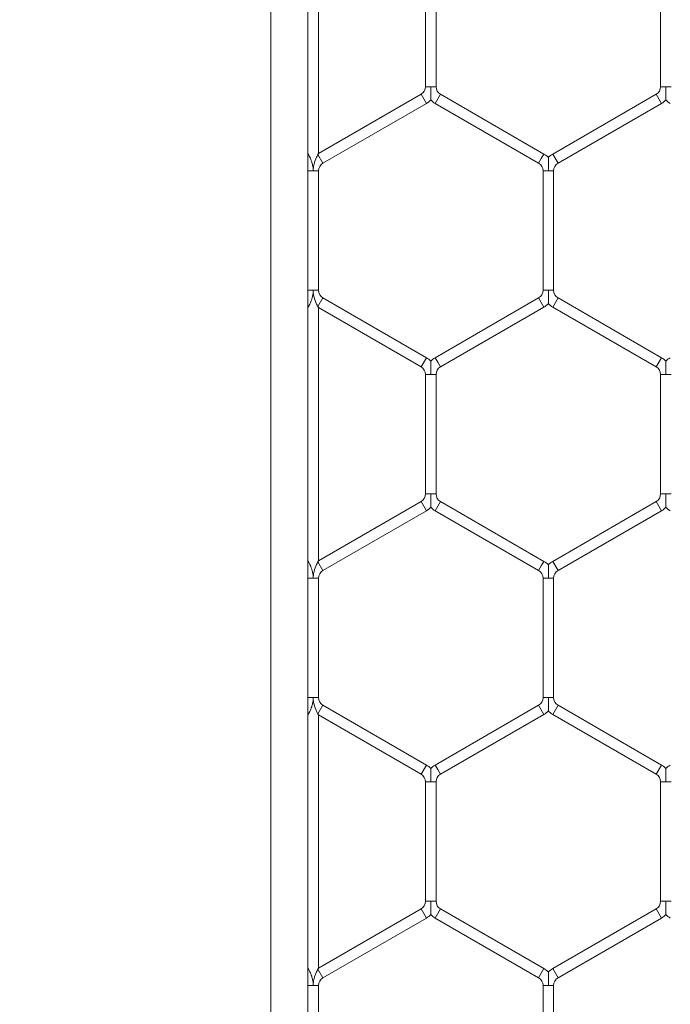
# Model space of a CAD drawing. Units: inches. Extents: x 0.2 to 16.8, y 0.2 to 10.8.
# Drawn here: x 5.7 to 5.7, y 4.8 to 4.9 of the extents above; entities that cross this region are included whole.
import ezdxf

# ---------------------------------------------------------------- set-up
doc = ezdxf.new("R2010")
doc.units = ezdxf.units.IN
doc.header["$MEASUREMENT"] = 0
doc.linetypes.add('SLD-Solid', pattern=[0])
doc.layers.add('LAYER_1', color=7, linetype='SLD-Solid', lineweight=35)
doc.styles.get("Standard").update_dxf_attribs({"font": 'ARIAL.TTF'})
doc.dimstyles.new('SLDDIMSTYLE4', dxfattribs={"dimtxt": 0.18, "dimasz": 0.188, "dimexe": 0, "dimexo": 0.0625, "dimgap": 0, "dimtad": 0, "dimtih": 1, "dimtoh": 1, "dimdec": 0, "dimrnd": 1e-09, "dimzin": 0, "dimdsep": 46, "dimtxsty": 'Standard', "dimsah": 1, "dimcen": 0.09, "dimadec": 0, "dimazin": 0, "dimtfac": 0.188, "dimtdec": 0, "dimtofl": 0, "dimtmove": 0, "dimatfit": 3, "dimfxl": 1, "dimfrac": 2, "dimtolj": 1, "dimtzin": 0, "dimarcsym": 0})

msp = doc.modelspace()

# ---------------------------------------------------------------- linework, layer by layer
at = {"color": 7, "linetype": 'SLD-Solid', "lineweight": 0}
for p, q in [((5.711482420786451, 5.762538576899023), (5.711482420786456, 4.812814423999852)), ((5.713335130374245, 5.737940800658944), (5.713335130374249, 4.81328827859417)), ((5.713864542139172, 4.886797781647368), (5.713864542139172, 4.899465525789001)), ((5.719217483315642, 4.896120290405754), (5.719217483315642, 4.890143017030612)), ((5.719746895080349, 4.890143017030618), (5.719746895080349, 4.896120290405754)), ((5.730982189197994, 4.896120290405755), (5.730982189197994, 4.890143017030613)), ((5.71921748331564, 4.890143017030618), (5.719482189197993, 4.890143017030618)), ((5.719482189197993, 4.890143017030618), (5.719746895080351, 4.890143017030612)), ((5.730982189197992, 4.890143017030618), (5.731246895080345, 4.890143017030618)), ((5.731246895080345, 4.890143017030618), (5.731511600962703, 4.890143017030613)), ((5.718996895080348, 4.889760946999533), (5.713864542139172, 4.88679778164737)), ((5.718996895080348, 4.889760946999534), (5.7192616009627, 4.889302462962236)), ((5.719835130374462, 4.889531704980884), (5.719967483315642, 4.889760946999534)), ((5.725143953903879, 4.886772310311963), (5.719967483315642, 4.889760946999534)), ((5.730761600962701, 4.889760946999534), (5.725585130374466, 4.886772310311964)), ((5.730761600962701, 4.889760946999534), (5.731026306845054, 4.889302462962236)), ((5.714085130374464, 4.886313826274664), (5.7192616009627, 4.889302462962235)), ((5.719702777433289, 4.889302462962236), (5.719835130374462, 4.889531704980884)), ((5.719702777433289, 4.889302462962236), (5.724879248021526, 4.886313826274666)), ((5.72584983625682, 4.886313826274667), (5.731026306845054, 4.889302462962236)), ((5.713335130374467, 4.886797781647369), (5.713364542139171, 4.886746838976558)), ((5.713335130374464, 4.886695896305747), (5.713364542139171, 4.886746838976558)), ((5.713835130374462, 4.886746838976554), (5.713864542139172, 4.88679778164737)), ((5.713835130374462, 4.886746838976557), (5.714085130374466, 4.886313826274666)), ((5.725011600962698, 4.886543068293315), (5.725143953903879, 4.886772310311963)), ((5.725585130374466, 4.886772310311964), (5.72584983625682, 4.886313826274667)), ((5.724879248021526, 4.886313826274666), (5.725011600962698, 4.886543068293315)), ((5.713335130374467, 4.885931756243584), (5.713599836256816, 4.885931756243584)), ((5.713599836256816, 4.885931756243584), (5.713864542139171, 4.885931756243584)), ((5.713864542139171, 4.879954482868444), (5.713864542139171, 4.885931756243584)), ((5.72509983625682, 4.885931756243585), (5.72509983625682, 4.879954482868442)), ((5.72509983625682, 4.885931756243585), (5.725364542139171, 4.885931756243585)), ((5.725364542139171, 4.885931756243585), (5.725629248021524, 4.885931756243585)), ((5.725629248021524, 4.879954482868449), (5.725629248021524, 4.885931756243585)), ((5.713335130374465, 4.879954482868444), (5.713599836256816, 4.879954482868444)), ((5.713599836256816, 4.879954482868444), (5.713864542139174, 4.879954482868442)), ((5.725099836256821, 4.879954482868442), (5.725364542139165, 4.879954482868449)), ((5.725364542139165, 4.879954482868449), (5.725629248021528, 4.879954482868442)), ((5.713835130374466, 4.879139400135469), (5.714085130374466, 4.879572412837364)), ((5.7192616009627, 4.876583776149794), (5.714085130374469, 4.879572412837361)), ((5.724879248021526, 4.879572412837363), (5.719702777433291, 4.876583776149794)), ((5.724879248021526, 4.879572412837364), (5.725011600962698, 4.879343170818715)), ((5.725011600962698, 4.879343170818715), (5.725143953903879, 4.879113928800066)), ((5.725585130374466, 4.879113928800066), (5.72584983625682, 4.879572412837364)), ((5.731026306845054, 4.876583776149794), (5.72584983625682, 4.879572412837363)), ((5.713335130374464, 4.879190342806277), (5.713364542139171, 4.879139400135472)), ((5.713364542139169, 4.879139400135472), (5.713335130374465, 4.87908845746466)), ((5.713864542139171, 4.879088457464661), (5.713835130374465, 4.879139400135469)), ((5.713864542139171, 4.879088457464661), (5.718996895080348, 4.876125292112496)), ((5.713864542139172, 4.866420713323031), (5.713864542139172, 4.879088457464658)), ((5.719967483315643, 4.876125292112496), (5.725143953903879, 4.879113928800066)), ((5.725585130374466, 4.879113928800066), (5.730761600962701, 4.876125292112496)), ((5.718996895080348, 4.876125292112496), (5.7192616009627, 4.876583776149794)), ((5.719702777433291, 4.876583776149794), (5.719835130374464, 4.876354534131145)), ((5.719835130374464, 4.876354534131145), (5.719967483315643, 4.876125292112496)), ((5.730761600962701, 4.876125292112496), (5.731026306845054, 4.876583776149794)), ((5.719217483315642, 4.875743222081415), (5.719217483315642, 4.869765948706275)), ((5.719217483315642, 4.875743222081415), (5.719482189197993, 4.875743222081415)), ((5.719482189197993, 4.875743222081415), (5.719746895080349, 4.875743222081415)), ((5.719746895080349, 4.869765948706275), (5.719746895080349, 4.875743222081415)), ((5.730982189197994, 4.875743222081415), (5.730982189197994, 4.869765948706275)), ((5.730982189197997, 4.875743222081415), (5.731246895080345, 4.875743222081415)), ((5.731246895080345, 4.875743222081415), (5.731511600962701, 4.875743222081415)), ((5.718996895080348, 4.869383878675194), (5.713864542139171, 4.866420713323029)), ((5.718996895080348, 4.869383878675194), (5.7192616009627, 4.868925394637896)), ((5.719217483315642, 4.869765948706275), (5.719482189197993, 4.869765948706275)), ((5.719482189197993, 4.869765948706275), (5.719746895080349, 4.869765948706275)), ((5.719835130374462, 4.869154636656545), (5.719967483315642, 4.869383878675194)), ((5.725143953903879, 4.866395241987624), (5.719967483315642, 4.869383878675195)), ((5.730761600962701, 4.869383878675194), (5.725585130374466, 4.866395241987624)), ((5.730761600962701, 4.869383878675194), (5.731026306845054, 4.868925394637897)), ((5.730982189197994, 4.869765948706275), (5.731246895080345, 4.869765948706275)), ((5.731246895080345, 4.869765948706275), (5.7315116009627, 4.869765948706275)), ((5.714085130374469, 4.865936757950328), (5.7192616009627, 4.868925394637896)), ((5.719702777433289, 4.868925394637897), (5.719835130374462, 4.869154636656545)), ((5.719702777433289, 4.868925394637897), (5.724879248021526, 4.865936757950326)), ((5.72584983625682, 4.865936757950326), (5.731026306845054, 4.868925394637897)), ((5.713335130374465, 4.86642071332303), (5.713364542139169, 4.866369770652219)), ((5.713835130374465, 4.866369770652222), (5.713864542139171, 4.866420713323029)), ((5.713335130374464, 4.866318827981408), (5.713364542139171, 4.866369770652219)), ((5.713835130374466, 4.866369770652221), (5.714085130374466, 4.865936757950326)), ((5.724879248021526, 4.865936757950326), (5.725011600962698, 4.866165999968975)), ((5.725011600962698, 4.866165999968975), (5.725143953903879, 4.866395241987624)), ((5.725585130374466, 4.866395241987624), (5.72584983625682, 4.865936757950326)), ((5.713335130374465, 4.865554687919245), (5.713599836256816, 4.865554687919245)), ((5.713599836256816, 4.865554687919245), (5.713864542139172, 4.865554687919246)), ((5.713864542139172, 4.859577414544106), (5.713864542139172, 4.865554687919245)), ((5.72509983625682, 4.865554687919246), (5.72509983625682, 4.859577414544106)), ((5.72509983625682, 4.865554687919246), (5.725364542139171, 4.865554687919246)), ((5.725364542139171, 4.865554687919246), (5.725629248021524, 4.865554687919246)), ((5.725629248021524, 4.859577414544106), (5.725629248021524, 4.865554687919246)), ((5.713335130374465, 4.859577414544106), (5.713599836256816, 4.859577414544106)), ((5.713599836256816, 4.859577414544106), (5.713864542139171, 4.859577414544106)), ((5.725099836256819, 4.859577414544106), (5.725364542139171, 4.859577414544106)), ((5.725364542139171, 4.859577414544106), (5.725629248021524, 4.859577414544106)), ((5.713835130374466, 4.858762331811129), (5.714085130374466, 4.859195344513024)), ((5.7192616009627, 4.856206707825454), (5.714085130374469, 4.859195344513022)), ((5.724879248021526, 4.859195344513025), (5.719702777433289, 4.856206707825454)), ((5.724879248021526, 4.859195344513024), (5.725011600962698, 4.858966102494375)), ((5.725585130374466, 4.858736860475727), (5.72584983625682, 4.859195344513024)), ((5.731026306845054, 4.856206707825454), (5.72584983625682, 4.859195344513024)), ((5.713335130374465, 4.858813274481937), (5.713364542139171, 4.858762331811132)), ((5.713364542139169, 4.858762331811132), (5.713335130374465, 4.85871138914032)), ((5.713864542139171, 4.858711389140321), (5.713835130374465, 4.858762331811129)), ((5.713864542139171, 4.858711389140321), (5.718996895080348, 4.855748223788157)), ((5.713864542139172, 4.846043644998689), (5.713864542139172, 4.858711389140319)), ((5.719967483315642, 4.855748223788157), (5.725143953903879, 4.858736860475727)), ((5.725011600962698, 4.858966102494375), (5.725143953903879, 4.858736860475727)), ((5.725585130374466, 4.858736860475727), (5.730761600962701, 4.855748223788157)), ((5.718996895080348, 4.855748223788157), (5.7192616009627, 4.856206707825454)), ((5.719702777433289, 4.856206707825454), (5.719835130374462, 4.855977465806806)), ((5.730761600962701, 4.855748223788156), (5.731026306845054, 4.856206707825454)), ((5.719835130374462, 4.855977465806806), (5.719967483315642, 4.855748223788157)), ((5.719217483315642, 4.855366153757075), (5.719217483315642, 4.849388880381936)), ((5.719217483315642, 4.855366153757075), (5.719482189197993, 4.855366153757076)), ((5.719482189197993, 4.855366153757076), (5.719746895080349, 4.855366153757076)), ((5.719746895080349, 4.849388880381936), (5.719746895080349, 4.855366153757076)), ((5.730982189197994, 4.855366153757076), (5.730982189197994, 4.849388880381936)), ((5.730982189197997, 4.855366153757076), (5.731246895080345, 4.855366153757076)), ((5.731246895080345, 4.855366153757076), (5.7315116009627, 4.855366153757076)), ((5.719217483315642, 4.849388880381936), (5.719482189197993, 4.849388880381936)), ((5.719482189197993, 4.849388880381936), (5.719746895080349, 4.849388880381936)), ((5.730982189197994, 4.849388880381936), (5.731246895080345, 4.849388880381936)), ((5.731246895080345, 4.849388880381936), (5.7315116009627, 4.849388880381936)), ((5.718996895080348, 4.849006810350854), (5.713864542139174, 4.84604364499869)), ((5.718996895080348, 4.849006810350854), (5.7192616009627, 4.848548326313557)), ((5.719702777433289, 4.848548326313557), (5.719835130374462, 4.848777568332205)), ((5.719835130374462, 4.848777568332205), (5.719967483315642, 4.849006810350854)), ((5.725143953903879, 4.846018173663285), (5.719967483315642, 4.849006810350855)), ((5.730761600962701, 4.849006810350854), (5.725585130374466, 4.846018173663285)), ((5.730761600962701, 4.849006810350854), (5.731026306845054, 4.848548326313558)), ((5.714085130374469, 4.845559689625988), (5.7192616009627, 4.848548326313556)), ((5.719702777433289, 4.848548326313558), (5.724879248021526, 4.845559689625987)), ((5.72584983625682, 4.845559689625987), (5.731026306845054, 4.848548326313556)), ((5.713335130374467, 4.84604364499869), (5.713364542139171, 4.845992702327878)), ((5.713335130374464, 4.845941759657068), (5.713364542139171, 4.845992702327878)), ((5.713835130374466, 4.845992702327881), (5.713864542139174, 4.84604364499869)), ((5.713835130374466, 4.845992702327881), (5.714085130374466, 4.845559689625987)), ((5.724879248021526, 4.845559689625987), (5.725011600962698, 4.845788931644636)), ((5.725011600962698, 4.845788931644636), (5.725143953903879, 4.846018173663285)), ((5.725585130374466, 4.846018173663285), (5.72584983625682, 4.845559689625987)), ((5.713335130374465, 4.845177619594905), (5.713599836256816, 4.845177619594905)), ((5.713599836256816, 4.845177619594905), (5.713864542139171, 4.845177619594905)), ((5.713864542139172, 4.839200346219766), (5.713864542139172, 4.845177619594905)), ((5.72509983625682, 4.845177619594906), (5.72509983625682, 4.839200346219766)), ((5.72509983625682, 4.845177619594906), (5.725364542139171, 4.845177619594905)), ((5.725364542139171, 4.845177619594905), (5.725629248021524, 4.845177619594906)), ((5.725629248021524, 4.839200346219766), (5.725629248021524, 4.845177619594905))]:
    msp.add_line(p, q, dxfattribs=at)
for centre, radius, start, end in [((5.718776306845054, 4.890143017030615), 0.0004411764705890019, 299.9999999999133, 3.460443493435453e-10), ((5.720188071550937, 4.890143017030615), 0.0004411764705882327, 180.0000000004622, 240.0000000000307), ((5.730541012727406, 4.890143017030615), 0.0004411764705886768, 300.0000000000708, 3.460443493435453e-10), ((5.718776306845054, 4.890143017030615), 0.000970588235294716, 299.9999999999279, 316.8041471789178), ((5.720188071550937, 4.890143017030615), 0.0009705882352944261, 223.2270592901413, 239.9999999999567), ((5.730541012727406, 4.890143017030615), 0.000970588235294716, 300.000000000045, 316.8041471789178), ((5.731952777433289, 4.890143017030615), 0.000970588235294307, 223.2270592901413, 240.0000000000737), ((5.724658659786231, 4.885931756243584), 0.0009705882352985356, 43.2161885708762, 59.99999999989827), ((5.726070424492113, 4.885931756243585), 0.0009705882352975027, 119.9999999999393, 136.7778545037866), ((5.71430571860976, 4.885931756243584), 0.0004411764705922749, 119.9999999999392, 180), ((5.724658659786231, 4.885931756243584), 0.0004411764705918725, 1.153481164471518e-10, 59.99999999990323), ((5.726070424492113, 4.885931756243585), 0.0004411764705909844, 119.999999999897, 180), ((5.71430571860976, 4.879954482868444), 0.0004411764705887222, 180.0000000003469, 240.0000000000307), ((5.724658659786231, 4.879954482868445), 0.0004411764705887222, 300.0000000000708, 359.9999999995394), ((5.726070424492113, 4.879954482868445), 0.0004411764705887222, 180.0000000004622, 240.0000000002305), ((5.724658659786231, 4.879954482868445), 0.0009705882352944261, 300.000000000045, 316.8041471789201), ((5.726070424492113, 4.879954482868445), 0.000970588235294529, 223.2270592901054, 240.0000000000737), ((5.718776306845054, 4.875743222081415), 0.000970588235294307, 43.21618857068285, 60.00000000007287), ((5.720188071550937, 4.875743222081415), 0.000970588235294307, 119.9999999999271, 136.7778545039776), ((5.730541012727409, 4.875743222081415), 0.0009705882352942002, 43.21618857075695, 60.00000000011828), ((5.731952777433289, 4.875743222081415), 0.0009705882352946237, 119.9999999999271, 136.7778545040135), ((5.718776306845054, 4.875743222081415), 0.0004411764705890019, 0, 60.00000000008758), ((5.720188071550937, 4.875743222081415), 0.0004411764705890019, 119.9999999999124, 180), ((5.730541012727409, 4.875743222081415), 0.0004411764705881137, 0, 60.00000000028735), ((5.718776306845054, 4.869765948706275), 0.0004411764705882327, 299.9999999999709, 359.9999999998855), ((5.720188071550937, 4.869765948706275), 0.0004411764705882327, 180.0000000001162, 240.0000000000307), ((5.730541012727406, 4.869765948706275), 0.0004411764705886768, 300.0000000000708, 0), ((5.718776306845054, 4.869765948706275), 0.000970588235294716, 299.9999999999279, 316.8041471789178), ((5.720188071550937, 4.869765948706275), 0.0009705882352944261, 223.2270592901413, 239.9999999999567), ((5.730541012727406, 4.869765948706275), 0.000970588235295403, 300.000000000045, 316.8041471790278), ((5.731952777433289, 4.869765948706275), 0.000970588235294307, 223.2270592901413, 240.0000000000737), ((5.71430571860976, 4.865554687919245), 0.0004411764705887222, 119.9999999999701, 179.9999999998847), ((5.724658659786232, 4.865554687919246), 0.0004411764705887222, 0, 59.99999999977243), ((5.724658659786232, 4.865554687919246), 0.0009705882352948865, 43.21618857064694, 60.00000000002746), ((5.726070424492114, 4.865554687919246), 0.0009705882352936568, 120.0000000000704, 136.7778545040158), ((5.726070424492114, 4.865554687919246), 0.000441176470587834, 119.9999999999279, 180), ((5.714305718609761, 4.859577414544106), 0.0004411764705887222, 180, 239.9999999998731), ((5.724658659786231, 4.859577414544106), 0.0004411764705887222, 300.0000000001285, 0), ((5.726070424492114, 4.859577414544106), 0.000441176470587834, 180, 240.0000000000729), ((5.724658659786231, 4.859577414544106), 0.0009705882352941081, 300.0000000000712, 316.804147178956), ((5.726070424492114, 4.859577414544106), 0.0009705882352936568, 223.2270592901031, 239.9999999999304), ((5.718776306845054, 4.855366153757076), 0.0009705882352942393, 43.21618857068285, 60.00000000004665), ((5.720188071550937, 4.855366153757076), 0.0009705882352944261, 120.0000000000442, 136.777854504054), ((5.730541012727406, 4.855366153757076), 0.0009705882352944261, 43.21618857064463, 59.99999999995584), ((5.731952777433289, 4.855366153757076), 0.0009705882352946237, 119.9999999999533, 136.7778545040135), ((5.718776306845054, 4.855366153757076), 0.0004411764705882327, 359.9999999998855, 60.00000000002989), ((5.720188071550937, 4.855366153757076), 0.0004411764705882327, 119.9999999999701, 180), ((5.730541012727406, 4.855366153757076), 0.0004411764705886768, 0, 59.99999999993), ((5.718776306845054, 4.849388880381936), 0.0004411764705882327, 299.9999999999709, 0), ((5.720188071550937, 4.849388880381936), 0.0004411764705882327, 180, 240.0000000000307), ((5.730541012727409, 4.849388880381936), 0.000441176470587834, 299.9999999997711, 0), ((5.718776306845054, 4.849388880381936), 0.000970588235294716, 299.9999999999279, 316.8041471789178), ((5.720188071550937, 4.849388880381936), 0.0009705882352936568, 223.2270592901031, 239.9999999999304), ((5.730541012727409, 4.849388880381936), 0.0009705882352940686, 299.9999999998825, 316.8041471788819), ((5.731952777433289, 4.849388880381936), 0.000970588235294307, 223.2270592901031, 240.0000000000737), ((5.724658659786231, 4.845177619594906), 0.0009705882352948865, 43.21618857064694, 59.99999999995584), ((5.726070424492113, 4.845177619594906), 0.000970588235294307, 119.9999999999271, 136.7778545040158), ((5.71430571860976, 4.845177619594905), 0.0004411764705890019, 119.9999999999124, 180), ((5.724658659786231, 4.845177619594906), 0.0004411764705887222, 0, 59.99999999993), ((5.726070424492113, 4.845177619594906), 0.0004411764705887222, 119.9999999997703, 180)]:
    msp.add_arc(centre, radius, start, end, dxfattribs=at)
for points, knots in [([(5.719482189197993, 4.890143017030618), (5.719482189197993, 4.890134494947338), (5.719482189197996, 4.89001889898737), (5.719482189197992, 4.889859183519477), (5.719482189197992, 4.889669562681038), (5.719482189197993, 4.889567336720321), (5.719482189197993, 4.889504257259609), (5.719482189197997, 4.88947690330034), (5.719482189197996, 4.889479243519478), (5.719482189197996, 4.889479903806323)], [0, 0, 0, 0, 0.03239482420707609, 0.4394126035897946, 0.6021682281907059, 0.76641633204739, 0.8636124548564086, 0.9615186029736894, 1, 1, 1, 1]), ([(5.731246895080345, 4.890143017030618), (5.731246895080345, 4.890134494947362), (5.731246895080351, 4.89001889898772), (5.731246895080344, 4.88985918350214), (5.731246895080346, 4.889669562704023), (5.731246895080344, 4.889567336646676), (5.73124689508035, 4.889504257413769), (5.731246895080345, 4.889476903765297), (5.731246895080348, 4.889479243614104), (5.73124689508035, 4.889479903701364)], [0, 0, 0, 0, 0.03239507433639844, 0.4394159964132382, 0.60217287769431, 0.7664222497550535, 0.8636191230418725, 0.9615260271188873, 0.9999999999999999, 0.9999999999999999, 0.9999999999999999, 0.9999999999999999]), ([(5.713364542139171, 4.886746838976558), (5.713369026601749, 4.886739007930797), (5.713389736743917, 4.886702842600344), (5.713450702032823, 4.886587883498698), (5.71352307786128, 4.886412944495204), (5.713569842470537, 4.886234949241561), (5.713589098269772, 4.886113826990727), (5.713596179328067, 4.886038633835138), (5.713598730533181, 4.885991177842651), (5.713599693947055, 4.885958635987435), (5.713599791126672, 4.885940280512713), (5.713599836256816, 4.885931756243584)], [0, 0, 0, 0, 0.04076948203369084, 0.1882815954649367, 0.4751028448497382, 0.6823141013277174, 0.8102969211168599, 0.8898089421256117, 0.9378677056854187, 0.971145807651255, 1, 1, 1, 1]), ([(5.713599836256816, 4.885931756243584), (5.713599876113167, 4.885940280569694), (5.713599920521982, 4.885949778559255), (5.713600179238739, 4.885963168505214), (5.713600322960241, 4.885969103490873), (5.713600596233618, 4.885978336087791), (5.713601387018871, 4.886000761586287), (5.71360351469245, 4.886037482337519), (5.713612198616563, 4.886131349582064), (5.713646721731177, 4.886330387181024), (5.713729634343701, 4.886551032490919), (5.713808857138838, 4.886700923041724), (5.713830236719108, 4.886738286670189), (5.713835130374462, 4.886746838976557)], [0, 0, 0, 0, 0.02889291575797357, 0.03219311517749247, 0.04539401864309785, 0.04901538813563081, 0.06350100563201723, 0.1214523685861166, 0.173665161160432, 0.3829242599632546, 0.8059367848082666, 0.9555801152245349, 1, 1, 1, 1]), ([(5.725364542139173, 4.886594871685764), (5.725364542139173, 4.886595527759141), (5.725364542139171, 4.886597860152155), (5.725364542139172, 4.886570512752916), (5.725364542139171, 4.886507438112026), (5.725364542139171, 4.886405210106869), (5.725364542139171, 4.886215590121544), (5.725364542139168, 4.886055874279446), (5.725364542139171, 4.885940278326356), (5.725364542139171, 4.885931756243585)], [0, 0, 0, 0, 0.03832449235699332, 0.1362466172150826, 0.2334586009006898, 0.3977335074514934, 0.5605156911970403, 0.9675998894728324, 0.9999999999999999, 0.9999999999999999, 0.9999999999999999, 0.9999999999999999]), ([(5.713599836256816, 4.879954482868444), (5.71359979112667, 4.879945958599317), (5.713599693947043, 4.879927603123117), (5.71359873053304, 4.879895061265398), (5.713596179327507, 4.879847605268841), (5.713589098268219, 4.879772412108258), (5.713569842466338, 4.879651289849321), (5.713523077853718, 4.879473294595233), (5.713450702024519, 4.879298355596557), (5.713389736740619, 4.879183396505849), (5.713369026600608, 4.879147231179228), (5.713364542139171, 4.879139400135472)], [0, 0, 0, 0, 0.0288541923469967, 0.0621322993141297, 0.1101910663424992, 0.1897030927038177, 0.3176859207833032, 0.5248971920182501, 0.81171842256406, 0.9592305279863617, 1, 1, 1, 1]), ([(5.713835130374466, 4.879139400135469), (5.713830236717871, 4.879147952444026), (5.713808857134691, 4.879185316077655), (5.713729634337731, 4.879335206634365), (5.713646721728791, 4.879555851941793), (5.713612198616024, 4.879754889534534), (5.71360351469234, 4.879848756776231), (5.713601387018844, 4.87988547752647), (5.713600596233616, 4.879907903024435), (5.713600322960239, 4.879917135621215), (5.71360017923874, 4.879923070606834), (5.713599920521983, 4.879936460552776), (5.713599876113167, 4.879945958542335), (5.713599836256816, 4.879954482868444)], [0, 0, 0, 0, 0.04441989562478219, 0.1940632397666112, 0.6170757503650741, 0.8263348424149087, 0.8785476333110059, 0.9364989948698013, 0.9509846120180804, 0.9546059814232983, 0.9678068848445885, 0.9711070842529226, 1, 1, 1, 1]), ([(5.725364542139165, 4.879954482868449), (5.725364542139166, 4.879945960785168), (5.72536454213919, 4.879830364825201), (5.725364542139165, 4.879670649357307), (5.725364542139171, 4.879481028518868), (5.725364542139168, 4.879378802558151), (5.725364542139173, 4.87931572309744), (5.725364542139171, 4.879288369138171), (5.725364542139173, 4.879290709357309), (5.725364542139173, 4.879291369644152)], [0, 0, 0, 0, 0.03239482420693666, 0.4394126035899206, 0.6021682281904427, 0.7664163320475486, 0.863612454856379, 0.9615186029736045, 1, 1, 1, 1]), ([(5.719482189197996, 4.876406336763804), (5.719482189197996, 4.876406994279665), (5.719482189197996, 4.876409329353836), (5.719482189197993, 4.876381979709076), (5.719482189197996, 4.876318903415612), (5.719482189197993, 4.876216676111432), (5.719482189197992, 4.8760270558336), (5.719482189198, 4.875867340119806), (5.719482189197993, 4.875751744164361), (5.719482189197993, 4.875743222081415)], [0, 0, 0, 0, 0.03837824933483094, 0.1362949004140021, 0.2335014500169715, 0.3977671737234699, 0.5605402580670581, 0.9676017006156643, 1, 1, 1, 1]), ([(5.731246895080348, 4.876406337523589), (5.731246895080348, 4.876406993596966), (5.731246895080345, 4.876409325989981), (5.73124689508035, 4.876381978590744), (5.731246895080344, 4.876318903949855), (5.731246895080345, 4.876216675944696), (5.731246895080345, 4.876027055959371), (5.731246895080351, 4.875867340117273), (5.731246895080345, 4.875751744164187), (5.731246895080345, 4.875743222081415)], [0, 0, 0, 0, 0.03832449235233215, 0.1362466172095453, 0.2334586008938248, 0.397733507451547, 0.560515691204334, 0.96759988947235, 0.9999999999999999, 0.9999999999999999, 0.9999999999999999, 0.9999999999999999]), ([(5.719482189197993, 4.869765948706275), (5.719482189197993, 4.869757426622996), (5.719482189197992, 4.86964183066303), (5.719482189197993, 4.869482115195137), (5.719482189197992, 4.869292494356698), (5.719482189197996, 4.869190268395981), (5.719482189197993, 4.86912718893527), (5.719482189197996, 4.869099834976001), (5.719482189197996, 4.869102175195138), (5.719482189197996, 4.869102835481983)], [0, 0, 0, 0, 0.0323948242025362, 0.4394126035876513, 0.6021682281890652, 0.7664163320468035, 0.8636124548562737, 0.9615186029738687, 1, 1, 1, 1]), ([(5.731246895080345, 4.869765948706275), (5.731246895080345, 4.869757426622996), (5.731246895080344, 4.86964183066303), (5.731246895080345, 4.869482115195138), (5.731246895080345, 4.869292494356698), (5.731246895080348, 4.869190268395981), (5.731246895080346, 4.86912718893527), (5.731246895080348, 4.869099834976001), (5.731246895080348, 4.869102175195139), (5.731246895080348, 4.869102835481983)], [0, 0, 0, 0, 0.03239482420252142, 0.4394126035874508, 0.6021682281890441, 0.7664163320463534, 0.8636124548562448, 0.961518602973823, 0.9999999999999999, 0.9999999999999999, 0.9999999999999999, 0.9999999999999999]), ([(5.713364542139171, 4.866369770652219), (5.713369026600619, 4.866361939608446), (5.713389736740648, 4.866325774281794), (5.713450702024583, 4.866210815190995), (5.713523077853777, 4.866035876192282), (5.713569842466373, 4.865857880938197), (5.713589098268232, 4.865736758679327), (5.71359617932751, 4.865661565518784), (5.713598730533044, 4.865614109522259), (5.713599693947043, 4.865581567664561), (5.713599791126672, 4.865563212188373), (5.713599836256816, 4.865554687919245)], [0, 0, 0, 0, 0.04076947209509083, 0.1882815775817053, 0.4751028082799174, 0.6823140793954968, 0.8102969074078025, 0.889808933725775, 0.9378677007262587, 0.9711458076529887, 1, 1, 1, 1]), ([(5.713599836256816, 4.865554687919245), (5.713599876113167, 4.865563212245354), (5.713599920521979, 4.865572710234913), (5.713600179238741, 4.865586100180856), (5.713600322960243, 4.865592035166476), (5.713600596233615, 4.865601267763256), (5.713601387018842, 4.865623693261226), (5.71360351469234, 4.865660414011473), (5.713612198616026, 4.865754281253193), (5.713646721728811, 4.865953318845986), (5.713729634337778, 4.866173964153433), (5.713808857134725, 4.866323854710095), (5.713830236717881, 4.866361218343682), (5.713835130374466, 4.866369770652221)], [0, 0, 0, 0, 0.02889291574737734, 0.032193115155603, 0.04539401857708536, 0.04901538798318603, 0.06350100513428598, 0.1214523667045854, 0.1736651576141663, 0.3829242497191352, 0.8059367604349361, 0.955580104464031, 1, 1, 1, 1]), ([(5.725364542139173, 4.866217802601635), (5.725364542139173, 4.866218460117495), (5.725364542139175, 4.866220795191667), (5.725364542139171, 4.866193445546907), (5.725364542139171, 4.866130369253443), (5.725364542139168, 4.866028141949262), (5.725364542139171, 4.865838521671431), (5.725364542139166, 4.865678805957637), (5.725364542139171, 4.865563210002191), (5.725364542139171, 4.865554687919246)], [0, 0, 0, 0, 0.03837824933519014, 0.1362949004144231, 0.2335014500172587, 0.397767173723948, 0.5605402580671905, 0.9676017006154233, 0.9999999999999999, 0.9999999999999999, 0.9999999999999999, 0.9999999999999999]), ([(5.713599836256816, 4.859577414544106), (5.713599791126672, 4.859568890274978), (5.713599693947043, 4.859550534798774), (5.71359873053304, 4.859517992941048), (5.713596179327506, 4.859470536944479), (5.713589098268215, 4.859395343783882), (5.713569842466329, 4.859274221524923), (5.713523077853695, 4.859096226270835), (5.713450702024499, 4.858921287272171), (5.713389736740608, 4.858806328181493), (5.713369026600606, 4.858770162854883), (5.713364542139171, 4.858762331811132)], [0, 0, 0, 0, 0.02885419234720827, 0.06213229932852225, 0.1101910663658959, 0.1897030927424102, 0.3176859208444596, 0.5248971921203638, 0.811718422613774, 0.9592305280142501, 1, 1, 1, 1]), ([(5.713835130374466, 4.858762331811129), (5.713830236717881, 4.858770884119664), (5.71380885713473, 4.858808247753241), (5.713729634337792, 4.85895813830989), (5.713646721728815, 4.859178783617342), (5.71361219861603, 4.859377821210148), (5.713603514692339, 4.859471688451873), (5.713601387018845, 4.859508409202124), (5.713600596233614, 4.859530834700094), (5.713600322960241, 4.859540067296874), (5.713600179238741, 4.859546002282494), (5.713599920521979, 4.859559392228437), (5.713599876113167, 4.859568890217996), (5.713599836256816, 4.859577414544106)], [0, 0, 0, 0, 0.04441989551445415, 0.1940632395155711, 0.6170757502595314, 0.8263348423781198, 0.8785476332914969, 0.9364989948647384, 0.9509846120161973, 0.9546059814224168, 0.967806884844025, 0.9711070842522531, 1, 1, 1, 1]), ([(5.725364542139171, 4.859577414544106), (5.725364542139171, 4.85956889246085), (5.725364542139166, 4.85945329650121), (5.725364542139168, 4.85929358101563), (5.725364542139171, 4.859103960217514), (5.725364542139168, 4.859001734160167), (5.725364542139173, 4.85893865492726), (5.725364542139173, 4.858911301278789), (5.725364542139172, 4.858913641127594), (5.725364542139172, 4.858914301214855)], [0, 0, 0, 0, 0.03239507433210325, 0.439415996411156, 0.6021728776928447, 0.7664222497539799, 0.8636191230412262, 0.9615260271186011, 0.9999999999999999, 0.9999999999999999, 0.9999999999999999, 0.9999999999999999]), ([(5.719482189197996, 4.856029269199249), (5.719482189197996, 4.856029925272627), (5.719482189197992, 4.856032257665642), (5.719482189197996, 4.856004910266405), (5.719482189197993, 4.855941835625514), (5.719482189197996, 4.855839607620355), (5.71948218919799, 4.855649987635031), (5.719482189197997, 4.855490271792934), (5.719482189197993, 4.855374675839847), (5.719482189197993, 4.855366153757076)], [0, 0, 0, 0, 0.03832449235273801, 0.1362466172098312, 0.2334586008938306, 0.3977335074517327, 0.5605156912048432, 0.9675998894730011, 1, 1, 1, 1]), ([(5.73124689508035, 4.856029268439464), (5.731246895080348, 4.856029925955325), (5.731246895080345, 4.856032261029497), (5.731246895080345, 4.856004911384736), (5.731246895080345, 4.855941835091273), (5.731246895080345, 4.855839607787092), (5.731246895080345, 4.855649987509261), (5.731246895080345, 4.855490271795467), (5.731246895080345, 4.855374675840021), (5.731246895080345, 4.855366153757076)], [0, 0, 0, 0, 0.03837824933480851, 0.1362949004142305, 0.2335014500171446, 0.3977671737238716, 0.5605402580675398, 0.9676017006163131, 1, 1, 1, 1]), ([(5.719482189197993, 4.849388880381936), (5.719482189197993, 4.849380358298657), (5.719482189197983, 4.849264762338691), (5.719482189197992, 4.849105046870798), (5.719482189197993, 4.848915426032359), (5.719482189197996, 4.848813200071641), (5.719482189197993, 4.84875012061093), (5.719482189197996, 4.848722766651661), (5.719482189197993, 4.848725106870799), (5.719482189197993, 4.848725767157643)], [0, 0, 0, 0, 0.03239482420315792, 0.4394126035878995, 0.602168228189164, 0.7664163320465623, 0.863612454856076, 0.9615186029737219, 1, 1, 1, 1]), ([(5.731246895080345, 4.849388880381936), (5.731246895080345, 4.849380358298657), (5.731246895080345, 4.849264762338691), (5.731246895080348, 4.849105046870798), (5.731246895080345, 4.848915426032359), (5.731246895080346, 4.848813200071641), (5.731246895080345, 4.848750120610931), (5.731246895080346, 4.848722766651661), (5.731246895080348, 4.848725106870799), (5.731246895080348, 4.848725767157643)], [0, 0, 0, 0, 0.03239482420316561, 0.4394126035878788, 0.6021682281890924, 0.766416332046998, 0.8636124548563624, 0.961518602973667, 0.9999999999999999, 0.9999999999999999, 0.9999999999999999, 0.9999999999999999]), ([(5.713364542139171, 4.845992702327878), (5.713369026600618, 4.845984871284106), (5.713389736740646, 4.845948705957454), (5.713450702024589, 4.845833746866658), (5.713523077853778, 4.845658807867941), (5.713569842466373, 4.845480812613857), (5.713589098268232, 4.845359690354987), (5.713596179327512, 4.845284497194443), (5.713598730533044, 4.84523704119792), (5.713599693947043, 4.845204499340221), (5.713599791126672, 4.845186143864034), (5.713599836256816, 4.845177619594905)], [0, 0, 0, 0, 0.04076947209439331, 0.1882815775825933, 0.4751028082801687, 0.6823140793957271, 0.8102969074082644, 0.8898089337262375, 0.9378677007262581, 0.9711458076532204, 1, 1, 1, 1]), ([(5.713599836256816, 4.845177619594905), (5.713599876113172, 4.845186143921016), (5.713599920521988, 4.845195641910574), (5.713600179238739, 4.845209031856516), (5.713600322960246, 4.845214966842136), (5.713600596233614, 4.845224199438917), (5.713601387018846, 4.845246624936886), (5.713603514692339, 4.845283345687133), (5.713612198616029, 4.845377212928853), (5.713646721728806, 4.845576250521647), (5.713729634337782, 4.845796895829093), (5.713808857134723, 4.845946786385755), (5.71383023671788, 4.845984150019342), (5.713835130374466, 4.845992702327881)], [0, 0, 0, 0, 0.02889291574739468, 0.03219311515593334, 0.0453940185771836, 0.04901538798328434, 0.06350100513403616, 0.1214523667041045, 0.1736651576139176, 0.3829242497192334, 0.8059367604344841, 0.9555801044629456, 1, 1, 1, 1]), ([(5.725364542139172, 4.845840734277295), (5.725364542139173, 4.845841391793155), (5.725364542139171, 4.845843726867327), (5.725364542139168, 4.845816377222567), (5.725364542139173, 4.845753300929104), (5.725364542139168, 4.845651073624923), (5.725364542139171, 4.845461453347091), (5.725364542139174, 4.845301737633297), (5.725364542139171, 4.845186141677851), (5.725364542139171, 4.845177619594905)], [0, 0, 0, 0, 0.03837824933490357, 0.1362949004142468, 0.2335014500172668, 0.3977671737235706, 0.5605402580669812, 0.9676017006156877, 1, 1, 1, 1])]:
    msp.add_open_spline(points, degree=3, knots=knots, dxfattribs=at)

# ---------------------------------------------------------------- leaders
at = {"layer": 'LAYER_1', "color": 7, "lineweight": 0}
msp.add_leader([(5.776111800113138, 4.863390760532285), (5.462258762038897, 5.546416485801135), (5.212258762038896, 5.546416485801135)], dimstyle='SLDDIMSTYLE4', dxfattribs=at)

doc.saveas('drawing.dxf')
